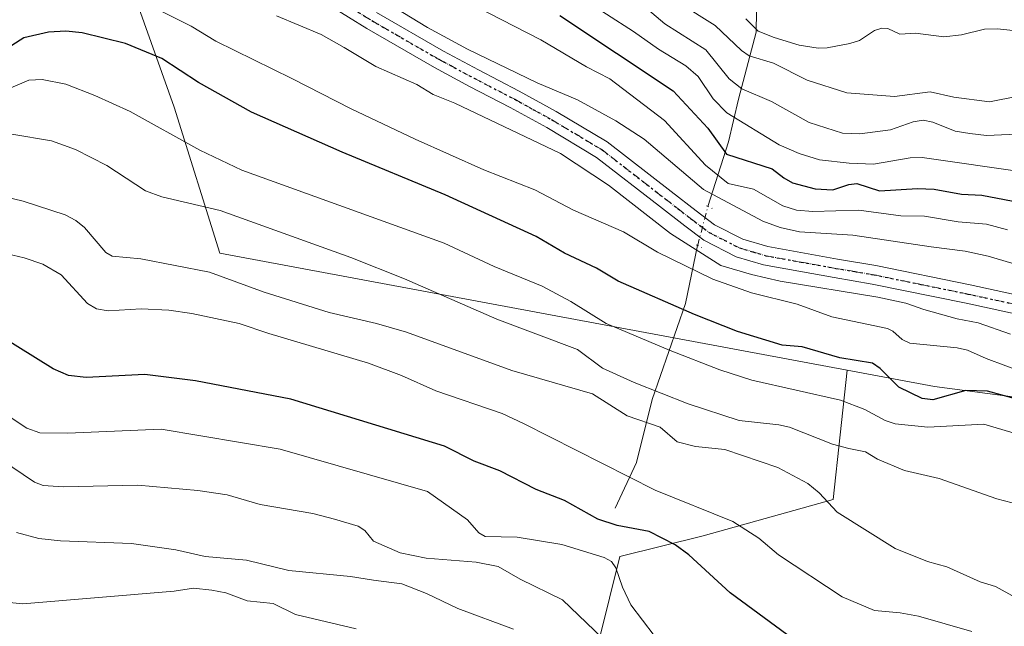
# Model space of a CAD drawing. Units: metres. Extents: x 664994 to 668453, y 4748920 to 4751316.
# Drawn here: x 667483 to 667684, y 4750899 to 4751023 of the extents above; entities that cross this region are included whole.
import ezdxf

# ---------------------------------------------------------------- set-up
doc = ezdxf.new("R2010")
doc.units = ezdxf.units.M
doc.header["$MEASUREMENT"] = 0
doc.linetypes.add('DGN Style 4', pattern=[2.6384748266838614, 1.318413404963828, -0.6592067024819142, 0.001648016756204785, -0.6592067024819142])
doc.linetypes.add('DGN Style 5', pattern=[1.1536117293433497, 0.4944050268614355, -0.6592067024819142])
for name, color, linetype, lineweight in [('Arbolado forestal CxS', 92, 'Continuous', 0), ('Carretera de calzada única Cxs', 7, 'Continuous', 13), ('Carretera de calzada única eje', 7, 'DGN Style 4', 0), ('Corriente natural lineal', 142, 'Continuous', 13), ('Corriente natural lineal oculto', 9, 'DGN Style 4', 13), ('Curva de nivel maestra', 30, 'Continuous', 30), ('Curva de nivel normal', 30, 'Continuous', 0), ('Puente lineal', 2, 'DGN Style 5', 0), ('Ruta', 7, 'DGN Style 5', 30)]:
    doc.layers.add(name, color=color, linetype=linetype, lineweight=lineweight)

# ---------------------------------------------------------------- blocks, each defined once
blk = doc.blocks.new('*U11')
at = {"layer": 'Arbolado forestal CxS', "color": 92, "linetype": 'Continuous', "lineweight": 0}
blk.add_polyline3d([(667694.7112999996, 4750944.703299999, 898.547900000005), (667669.4824999999, 4750947.988500001, 898.2994999999937), (667651.6429000003, 4750951.320699999, 900.8886000000057), (667523.7138999999, 4750975.2147, 913.2776000000014), (667514.4222999997, 4751004.940300001, 903.0957999999956), (667507.1645000001, 4751025.166300001, 895.2287999999972), (667494.3136999998, 4751036.422900001, 891.5494999999937), (667396.2858999996, 4751054.7741, 900.117499999993)], dxfattribs=at)

msp = doc.modelspace()

# ---------------------------------------------------------------- linework, layer by layer
at = {"layer": 'Arbolado forestal CxS', "color": 92, "linetype": 'Continuous', "lineweight": 0}
for points in [[(667396.2858999996, 4751054.7741, 900.117499999993), (667494.3136999998, 4751036.422900001, 891.5494999999937), (667507.1645000001, 4751025.166300001, 895.2287999999972), (667514.4222999997, 4751004.940300001, 903.0957999999956), (667523.7138999999, 4750975.2147, 913.2776000000014), (667651.6429000003, 4750951.320699999, 900.8886000000057), (667648.7997000003, 4750925.024300001, 914.1808000000019), (667622.2833000004, 4750917.600099999, 921.8960999999982), (667605.3126999997, 4750913.357899999, 928.1569000000019), (667601.0698999995, 4750896.387499999, 935.5402999999933)], [(667651.6429000003, 4750951.320699999, 900.8886000000057), (667523.7138999999, 4750975.2147, 913.2776000000014), (667514.4222999997, 4751004.940300001, 903.0957999999956), (667507.1645000001, 4751025.166300001, 895.2287999999972), (667494.3136999998, 4751036.422900001, 891.5494999999937), (667396.2858999996, 4751054.7741, 900.117499999993)], [(667651.6429000003, 4750951.320699999, 900.8886000000057), (667523.7138999999, 4750975.2147, 913.2776000000014), (667514.4222999997, 4751004.940300001, 903.0957999999956), (667507.1645000001, 4751025.166300001, 895.2287999999972), (667494.3136999998, 4751036.422900001, 891.5494999999937), (667396.2858999996, 4751054.7741, 900.117499999993)], [(667651.6429000003, 4750951.320699999, 900.8886000000057), (667648.7997000003, 4750925.024300001, 914.1808000000019), (667622.2833000004, 4750917.600099999, 921.8960999999982), (667605.3126999997, 4750913.357899999, 928.1569000000019), (667601.0698999995, 4750896.387499999, 935.5402999999933), (667601.0697, 4750880.477700001, 943.4376000000049), (667589.4023000002, 4750871.992500001, 951.0316000000021), (667537.4301000005, 4750867.750499999, 960.4766999999993), (667488.6398999998, 4750861.3871, 965.3050999999978), (667488.6394999997, 4750835.931700001, 972.7382000000072), (667496.0636999998, 4750805.172700001, 984.1196999999958), (667523.6409, 4750806.232899999, 984.1209999999993), (667600.0078999996, 4750807.2929, 975.0923999999941), (667683.7999, 4750808.352499999, 958.9801000000008), (667728.3475000003, 4750808.3521, 950.7214999999997), (667734.7119000005, 4750840.171499999, 934.8375999999989), (667742.1369000003, 4750876.233700001, 918.4664000000049), (667752.7439000001, 4750909.113500001, 901.1134000000021), (667761.1945000002, 4750926.782099999, 892.465200000006)], [(667651.6429000003, 4750951.320699999, 900.8886000000057), (667648.7997000003, 4750925.024300001, 914.1808000000019), (667622.2833000004, 4750917.600099999, 921.8960999999982), (667605.3126999997, 4750913.357899999, 928.1569000000019), (667601.0698999995, 4750896.387499999, 935.5402999999933), (667601.0697, 4750880.477700001, 943.4376000000049), (667589.4023000002, 4750871.992500001, 951.0316000000021), (667537.4301000005, 4750867.750499999, 960.4766999999993), (667488.6398999998, 4750861.3871, 965.3050999999978), (667488.6394999997, 4750835.931700001, 972.7382000000072), (667496.0636999998, 4750805.172700001, 984.1196999999958), (667523.6409, 4750806.232899999, 984.1209999999993), (667600.0078999996, 4750807.2929, 975.0923999999941), (667683.7999, 4750808.352499999, 958.9801000000008), (667728.3475000003, 4750808.3521, 950.7214999999997), (667734.7119000005, 4750840.171499999, 934.8375999999989), (667742.1369000003, 4750876.233700001, 918.4664000000049), (667752.7439000001, 4750909.113500001, 901.1134000000021), (667761.1945000002, 4750926.782099999, 892.465200000006)], [(667601.0698999995, 4750896.387499999, 935.5402999999933), (667605.3126999997, 4750913.357899999, 928.1569000000019), (667622.2833000004, 4750917.600099999, 921.8960999999982), (667648.7997000003, 4750925.024300001, 914.1808000000019), (667651.6429000003, 4750951.320699999, 900.8886000000057), (667669.4824999999, 4750947.988500001, 898.2994999999937), (667694.7112999996, 4750944.703299999, 898.547900000005), (667720.5488999998, 4750937.6569, 896.8551000000008), (667734.3618999999, 4750939.3477, 894.359500000006), (667733.5195000004, 4750948.654100001, 891.0795000000071), (667733.6797000002, 4750948.5725, 891.0749999999971), (667749.8224999999, 4750935.366900001, 891.9376999999951), (667757.7440999999, 4750928.6163, 892.1101000000054), (667761.1945000002, 4750926.782099999, 892.465200000006), (667752.7439000001, 4750909.113500001, 901.1134000000021), (667742.1369000003, 4750876.233700001, 918.4664000000049)], [(667651.6429000003, 4750951.320699999, 900.8886000000057), (667669.4824999999, 4750947.988500001, 898.2994999999937), (667694.7112999996, 4750944.703299999, 898.547900000005), (667720.5488999998, 4750937.6569, 896.8551000000008), (667734.3618999999, 4750939.3477, 894.359500000006), (667733.5195000004, 4750948.654100001, 891.0795000000071)], [(667651.6429000003, 4750951.320699999, 900.8886000000057), (667669.4824999999, 4750947.988500001, 898.2994999999937), (667694.7112999996, 4750944.703299999, 898.547900000005), (667720.5488999998, 4750937.6569, 896.8551000000008), (667734.3618999999, 4750939.3477, 894.359500000006), (667733.5195000004, 4750948.654100001, 891.0795000000071)]]:
    msp.add_polyline3d(points, dxfattribs=at)
at = {"layer": 'Carretera de calzada única Cxs', "color": 7, "linetype": 'Continuous', "lineweight": 13}
for points in [[(667696.1801000005, 4750960.5601, 891.6456999999937), (667675.9401000004, 4750964.9901, 892.4976000000024), (667656.7901, 4750968.9001, 894.2725000000064), (667649.0301000001, 4750970.210100001, 894.1983999999939), (667634.6201, 4750972.8101, 898.936799999996), (667629.0201000003, 4750974.470100001, 897.6034000000074), (667622.4501, 4750977.8101, 894.3512000000047), (667618.5301000001, 4750980.7601, 892.408899999995), (667613.3901000004, 4750984.770099999, 893.1092999999966), (667600.5401, 4750994.700099999, 892.231899999999), (667590.3901000004, 4751000.770099999, 892.3830000000017), (667582.9501, 4751004.860099999, 893.5298999999941), (667574.6601, 4751009.170100001, 891.2511999999989), (667567.4700999996, 4751013.030099999, 892.308999999994), (667553.7100999998, 4751020.950099999, 890.4759999999952), (667546.1801000005, 4751025.600099999, 889.6116999999941)], [(667696.1801000005, 4750960.5601, 891.6456999999937), (667675.9401000004, 4750964.9901, 892.4976000000024), (667656.7901, 4750968.9001, 894.2725000000064), (667649.0301000001, 4750970.210100001, 894.1983999999939), (667634.6201, 4750972.8101, 898.936799999996), (667629.0201000003, 4750974.470100001, 897.6034000000074), (667622.4501, 4750977.8101, 894.3512000000047), (667618.5301000001, 4750980.7601, 892.408899999995), (667613.3901000004, 4750984.770099999, 893.1092999999966), (667600.5401, 4750994.700099999, 892.231899999999), (667590.3901000004, 4751000.770099999, 892.3830000000017), (667582.9501, 4751004.860099999, 893.5298999999941), (667574.6601, 4751009.170100001, 891.2511999999989), (667567.4700999996, 4751013.030099999, 892.308999999994), (667553.7100999998, 4751020.950099999, 890.4759999999952), (667546.1801000005, 4751025.600099999, 889.6116999999941)], [(667555.6601, 4751024.220100001, 888.5383000000003), (667569.3201000001, 4751016.360099999, 892.1897000000026), (667576.4401000004, 4751012.540100001, 889.378800000006), (667584.7500999998, 4751008.220100001, 890.104600000006), (667592.2901, 4751004.0801, 889.5345999999992), (667602.6901000004, 4750997.860099999, 893.0997000000062), (667615.7301000003, 4750987.780099999, 893.031099999993), (667620.8501000004, 4750983.790100001, 892.5384000000049), (667624.6001000004, 4750980.970100001, 893.998900000006), (667630.3601000002, 4750978.050100001, 894.8580999999976), (667635.5000999998, 4750976.520099999, 899.6622999999963), (667649.6901000004, 4750973.970100001, 894.3021000000008), (667657.4901000002, 4750972.6501, 890.698000000004), (667676.7301000003, 4750968.720100001, 889.5878999999987), (667696.9901000002, 4750964.290100001, 890.9915000000037)], [(667555.6601, 4751024.220100001, 888.5383000000003), (667569.3201000001, 4751016.360099999, 892.1897000000026), (667576.4401000004, 4751012.540100001, 889.378800000006), (667584.7500999998, 4751008.220100001, 890.104600000006), (667592.2901, 4751004.0801, 889.5345999999992), (667602.6901000004, 4750997.860099999, 893.0997000000062), (667615.7301000003, 4750987.780099999, 893.031099999993), (667620.8501000004, 4750983.790100001, 892.5384000000049), (667624.6001000004, 4750980.970100001, 893.998900000006), (667630.3601000002, 4750978.050100001, 894.8580999999976), (667635.5000999998, 4750976.520099999, 899.6622999999963), (667649.6901000004, 4750973.970100001, 894.3021000000008), (667657.4901000002, 4750972.6501, 890.698000000004), (667676.7301000003, 4750968.720100001, 889.5878999999987), (667696.9901000002, 4750964.290100001, 890.9915000000037)]]:
    msp.add_polyline3d(points, dxfattribs=at)
at = {"layer": 'Carretera de calzada única eje', "color": 7, "linetype": 'DGN Style 4', "lineweight": 0}
msp.add_polyline3d([(667550.9801000003, 4751024.870100001, 888.6863000000012), (667554.6801000005, 4751022.5801, 888.4389999999986), (667568.3901000004, 4751014.690099999, 892.0017999999982), (667575.5500999996, 4751010.850099999, 890.1745999999986), (667583.8501000004, 4751006.540100001, 890.9008000000031), (667587.5701000001, 4751004.4901, 891.6070999999939), (667591.3400999998, 4751002.420100001, 889.9143000000041), (667601.6101000002, 4750996.280099999, 892.043399999995), (667614.5601000005, 4750986.270099999, 892.3312000000006), (667617.1201, 4750984.280099999, 891.4679999999935), (667619.6901000004, 4750982.270099999, 891.0700000000071), (667621.5601000005, 4750980.860099999, 892.7304000000004), (667623.5201000003, 4750979.390100001, 893.6214000000037), (667629.6901000004, 4750976.2601, 895.3562999999995), (667632.4901000002, 4750975.4301, 897.5915999999999), (667635.0601000005, 4750974.6601, 899.0868999999948), (667642.2600999996, 4750973.360099999, 895.3626999999979), (667649.3601000002, 4750972.090100001, 892.6033000000025), (667653.2401000002, 4750971.4301, 892.949099999998), (667657.1401000004, 4750970.770099999, 892.397100000002), (667666.7600999996, 4750968.8101, 894.1787000000041), (667676.3300999999, 4750966.850099999, 890.2127999999939), (667686.4700999996, 4750964.640100001, 890.6291000000057)], dxfattribs=at)
at = {"layer": 'Corriente natural lineal', "color": 142, "linetype": 'Continuous', "lineweight": 13}
for points in [[(667623.2527000001, 4750984.7238, 886.328999999998), (667627.4401000004, 4750997.860099999, 873.1924), (667629.5201000003, 4751006.5801, 866.8628999999928), (667633.1201, 4751020.220100001, 855.8209999999963), (667633.2236000003, 4751028.819499999, 851.3405000000058)], [(667604.3300999999, 4750923.2301, 923.1462999999932), (667608.6801000005, 4750932.5101, 918.391499999998), (667611.9001000002, 4750945.390100001, 910.8910999999936), (667618.7200999996, 4750964.9001, 898.559699999998), (667621.1651999997, 4750976.7675, 889.7878000000056)]]:
    msp.add_polyline3d(points, dxfattribs=at)
at = {"layer": 'Corriente natural lineal oculto', "color": 9, "linetype": 'DGN Style 4', "lineweight": 13, "extrusion": (-0.8876404025374276, 0.358542112804329, 0.2890364494817242), "elevation": 1111074.909389601, "flags": 128}
msp.add_lwpolyline([(-4655223.0306977, -334529.7258192414), (-4655223.103594025, -334529.7720943514), (-4655231.189730788, -334533.3388294059)], dxfattribs=at)
at = {"layer": 'Curva de nivel maestra', "color": 30, "linetype": 'Continuous', "lineweight": 30, "flags": 128}
for points, elevation in [([(667593.0700000003, 4751023.6501), (667616.1799999997, 4751008.2401), (667623.2100000001, 4751000.6501), (667627.0800000001, 4750995.340100001), (667636.3700000001, 4750992.4001), (667638.7199999997, 4750990.530099999), (667640.5300000003, 4750989.540100001), (667645.1500000004, 4750988.3101), (667648.7199999997, 4750988.110099999), (667652.0199999996, 4750989.190099999), (667653.6500000004, 4750989.4001), (667658.2599999999, 4750987.870100001), (667666, 4750988.380100001), (667669.4000000004, 4750988.2401), (667674.9699999997, 4750987.2401), (667679.1600000003, 4750987.0001), (667688.3600000005, 4750985.2601)], 875), ([(667687.2300000006, 4750945.1601), (667680.2800000003, 4750947.040100001), (667675.8700000001, 4750947.220100001), (667669.1299999999, 4750945.270099999), (667666.9800000006, 4750945.550100001), (667662.2000000002, 4750947.9001), (667658.3700000001, 4750951.6801), (667656.8200000003, 4750952.770099999), (667650.1399999997, 4750953.890100001), (667642.4600000001, 4750956.110099999), (667638.4299999997, 4750956.4301), (667629.2599999999, 4750959.2301), (667620.4900000002, 4750962.6801), (667604.9500000002, 4750969.4901), (667600.5300000003, 4750972.100099999), (667594.04, 4750975.200099999), (667588.25, 4750978.600099999), (667569.6799999997, 4750987.100099999), (667548.6799999997, 4750995.800100001), (667530.1399999997, 4751003.920100001), (667519.3300000001, 4751009.940099999), (667511.8700000001, 4751014.870100001), (667504.5, 4751017.890100001), (667495.5999999996, 4751020.0801), (667492.3200000003, 4751020.4101), (667488.75, 4751020.220100001), (667483.75, 4751019.0701), (667477.0499999998, 4751014.840100001)], 900), ([(667653.2199999997, 4750887.290100001), (667627.7699999996, 4750905.9801), (667619.3499999996, 4750913.700099999), (667616.5899999999, 4750915.7601), (667611.2699999996, 4750918.4901), (667604.7599999999, 4750919.700099999), (667600.7999999998, 4750920.9901), (667594.0099999999, 4750924.780099999), (667588.25, 4750927.020099999), (667580.8399999999, 4750930.8201), (667575.5599999997, 4750932.790100001), (667569.5199999996, 4750935.870100001), (667538.2000000002, 4750945.440099999), (667518.7400000002, 4750949.140100001), (667508.4299999997, 4750950.4901), (667496.4800000006, 4750949.840100001), (667492.8099999997, 4750950.2401), (667489.7100000001, 4750951.630100001), (667478.9299999997, 4750958.350099999)], 925)]:
    msp.add_lwpolyline(points, dxfattribs=dict(at, elevation=elevation))
at = {"layer": 'Curva de nivel normal', "color": 30, "linetype": 'Continuous', "lineweight": 0, "flags": 128}
for points, elevation in [([(667500.5599999997, 4751030.180000001), (667517.8499999996, 4751021.460000001), (667522.8899999997, 4751018.42), (667538.4100000003, 4751010.800000001), (667550.5, 4751004.58), (667563.5700000003, 4750998.4), (667577.5800000001, 4750992.199999999), (667587.9699999997, 4750988.119999999), (667595.8700000001, 4750983.970000001), (667606.0499999998, 4750979.550000001), (667612.9900000002, 4750975.390000001), (667624.2800000003, 4750969.880000001), (667632.1299999999, 4750967.08), (667641.4600000001, 4750964.77), (667648.5199999996, 4750962.220000001), (667659.9000000004, 4750959.850000001), (667660.9900000002, 4750959.289999999), (667662.8799999999, 4750957.57), (667664.4100000003, 4750956.83), (667674.1100000005, 4750955.91), (667676.2000000002, 4750955.439999999), (667679.9900000002, 4750953.689999999), (667688.04, 4750950.76)], 895), ([(667688.29, 4750991.630000001), (667666.9299999997, 4750994.680000001), (667664.4900000002, 4750994.609999999), (667657.0099999999, 4750993.34), (667652.0800000001, 4750993.539999999), (667645.9900000002, 4750994.24), (667641.8499999996, 4750995.52), (667637.8200000003, 4750997.25), (667627.0999999996, 4751003.800000001), (667624.3600000005, 4751006.66), (667621.25, 4751011.210000001), (667618.7300000006, 4751013.34), (667613.1600000003, 4751016.730000001), (667608.0999999996, 4751020.380000001), (667597.0700000003, 4751027.51)], 870), ([(667608.79, 4751026.730000001), (667614.4400000004, 4751021.92), (667622.8200000003, 4751016.65), (667627.5999999996, 4751010.730000001), (667630.1500000004, 4751008.689999999), (667636.25, 4751006.09), (667643.8799999999, 4751001.83), (667650.7400000002, 4750999.67), (667654.2599999999, 4750999.51), (667660.4699999997, 4751000.32), (667665.0899999999, 4751001.939999999), (667667.1500000004, 4751002.26), (667669.1299999999, 4751001.880000001), (667673.7000000002, 4751000.07), (667676.6600000003, 4750999.550000001), (667680.0499999998, 4750999.189999999), (667687.7599999999, 4750999.52)], 865), ([(667557.9400000004, 4751026.16), (667566.0700000003, 4751021.17), (667574.2000000002, 4751016.789999999), (667588.4299999997, 4751009.880000001), (667596.6399999997, 4751006.41), (667604.5099999999, 4751002.180000001), (667610.2800000003, 4750998.4), (667622.3700000001, 4750988.130000001), (667634.4500000002, 4750981.699999999), (667638, 4750980.390000001), (667641.9100000003, 4750979.52), (667652.8399999999, 4750978.850000001), (667668.8099999997, 4750976.460000001), (667675.7599999999, 4750975.58), (667680.4299999997, 4750974.59), (667696.7100000001, 4750969.76)], 885), ([(667684.3300000001, 4750979.960000001), (667680.0999999996, 4750981.08), (667674.29, 4750981.58), (667667.4100000003, 4750982.710000001), (667662.5899999999, 4750982.789999999), (667654.0700000003, 4750983.930000001), (667644.6500000004, 4750983.699999999), (667641.3099999997, 4750983.980000001), (667638.5499999998, 4750984.82), (667632.5700000003, 4750988.220000001), (667627.3700000001, 4750989.359999999), (667622.79, 4750993.130000001), (667614.4000000004, 4751002.25), (667603.2699999996, 4751010.680000001), (667598.4699999997, 4751013.15), (667589.1799999997, 4751018.630000001), (667575.8099999997, 4751025.5)], 880), ([(667617.4900000002, 4751026.119999999), (667624.7300000006, 4751021.560000001), (667630.1200000001, 4751016.460000001), (667631.6500000004, 4751015.369999999), (667636.6600000003, 4751013.890000001), (667643.4800000006, 4751010.449999999), (667651.5899999999, 4751007.859999999), (667661.3200000003, 4751007.100000001), (667668.5700000003, 4751008.060000001), (667673.4299999997, 4751006.99), (667680.7199999997, 4751006.01), (667686.5700000003, 4751007.199999999)], 860), ([(667535.2699999996, 4751023.550000001), (667544.3600000005, 4751019.76), (667549.0700000003, 4751017.119999999), (667555.5599999997, 4751013.199999999), (667563.9000000004, 4751009.59), (667567.2199999997, 4751007.539999999), (667571.6399999997, 4751005.77), (667593.1699999999, 4750995.51), (667602.9900000002, 4750989.029999999), (667615.6200000001, 4750979.199999999), (667625.9000000004, 4750972.689999999), (667632.1299999999, 4750970.83), (667638.0099999999, 4750969.49), (667657.9000000004, 4750966.24), (667663.6299999999, 4750964.99), (667667.2699999996, 4750963.680000001), (667674.1100000005, 4750961.789999999), (667678.3899999997, 4750961), (667684.9900000002, 4750958.67)], 890), ([(667689.4000000004, 4751020.17), (667682.2400000002, 4751020.930000001), (667679.6900000004, 4751020.810000001), (667674.9699999997, 4751019.680000001), (667671.3499999996, 4751019.27), (667665.5999999996, 4751020.039999999), (667662.4299999997, 4751019.789999999), (667659.9299999997, 4751020.960000001), (667658.7300000006, 4751021.07), (667657.2100000001, 4751020.550000001), (667654.2000000002, 4751018.529999999), (667652.2199999997, 4751017.9), (667647.5899999999, 4751017), (667645.7199999997, 4751016.949999999), (667641.8399999999, 4751017.59), (667636.79, 4751019.130000001), (667633.5, 4751020.449999999), (667631.0099999999, 4751022.930000001)], 855), ([(667479.1799999997, 4751008.060000001), (667484.7599999999, 4751010.42), (667487.4900000002, 4751010.600000001), (667492.2699999996, 4751009.619999999), (667498.1900000004, 4751007.34), (667505.4500000002, 4751004.039999999), (667519.6600000003, 4750996.16), (667528.2000000002, 4750992.119999999), (667569.4900000002, 4750977.210000001), (667579.6699999999, 4750972.470000001), (667589.4199999999, 4750968.460000001), (667595.2800000003, 4750965.33), (667602.5199999996, 4750960.880000001), (667615.5899999999, 4750955.33), (667625.7100000001, 4750951.439999999), (667632.2000000002, 4750949.300000001), (667650.2999999998, 4750945.230000001), (667655.2800000003, 4750943.359999999), (667659.4000000004, 4750941.060000001), (667661.4199999999, 4750940.380000001), (667668.1399999997, 4750939.75), (667679.5199999996, 4750940.359999999), (667689.4199999999, 4750937.439999999)], 905), ([(667686.8499999996, 4750923.930000001), (667682.1699999999, 4750925.119999999), (667670.4500000002, 4750929.279999999), (667663.3200000003, 4750930.890000001), (667657.8499999996, 4750933.230000001), (667655.4299999997, 4750934.710000001), (667652, 4750935.41), (667648.6900000004, 4750936.24), (667639.8899999997, 4750939.720000001), (667637.7100000001, 4750940.220000001), (667629.6299999999, 4750941.119999999), (667619.2599999999, 4750944.51), (667608.2300000006, 4750948.84), (667601.7400000002, 4750951.779999999), (667596.6500000004, 4750955.57), (667580.2300000006, 4750961.720000001), (667561.3600000005, 4750969.949999999), (667550.4100000003, 4750974.300000001), (667523.7800000003, 4750983.890000001), (667511.8799999999, 4750986.699999999), (667508.5499999998, 4750987.869999999), (667500.6799999997, 4750993.060000001), (667494.25, 4750996.300000001), (667489.4100000003, 4750998.07), (667481.3200000003, 4750999.439999999)], 910), ([(667690.7000000002, 4750902.430000001), (667681.9199999999, 4750907.25), (667678.79, 4750908.210000001), (667672.0199999996, 4750911.27), (667668.0700000003, 4750912.369999999), (667661.4800000006, 4750914.980000001), (667649.6200000001, 4750922.380000001), (667645.9500000002, 4750926.369999999), (667643.6299999999, 4750928.25), (667637.54, 4750931.529999999), (667626.7300000006, 4750935.199999999), (667620.7300000006, 4750935.82), (667617, 4750936.710000001), (667613.5199999996, 4750939.730000001), (667606.7599999999, 4750942.060000001), (667599.7400000002, 4750946.529999999), (667583.2599999999, 4750951.289999999), (667561.7599999999, 4750959.07), (667555.6600000003, 4750960.850000001), (667545.9900000002, 4750963.130000001), (667532.75, 4750967.27), (667521.5800000001, 4750971.33), (667507.6299999999, 4750974.02), (667501.7300000006, 4750974.550000001), (667500.4400000004, 4750975.34), (667496.0999999996, 4750980.390000001), (667494.3200000003, 4750981.84), (667492.1799999997, 4750982.980000001), (667483.5700000003, 4750985.779999999), (667479.3700000001, 4750986.789999999)], 915), ([(667677.1100000005, 4750898.08), (667666.2199999997, 4750901.210000001), (667662.4900000002, 4750901.92), (667657.2400000002, 4750902.34), (667650.6699999999, 4750905.15), (667637.6500000004, 4750913.74), (667633.6200000001, 4750917.08), (667628.3399999999, 4750920.539999999), (667612.5300000003, 4750926.859999999), (667585.6299999999, 4750940.49), (667581.3099999997, 4750942.550000001), (667567.75, 4750947.140000001), (667560.79, 4750950.24), (667554, 4750952.77), (667533.7000000002, 4750958.800000001), (667527.6600000003, 4750960.880000001), (667517.9699999997, 4750962.92), (667513.3399999999, 4750963.58), (667507.6399999997, 4750963.83), (667500.9600000001, 4750963.449999999), (667498.5599999997, 4750963.82), (667496.7400000002, 4750964.91), (667491.3200000003, 4750970.75), (667487.5899999999, 4750972.92), (667483.79, 4750974.25), (667479.2000000002, 4750975.350000001)], 920), ([(667477.8099999997, 4750943.779999999), (667484.3700000001, 4750939.560000001), (667487.0199999996, 4750938.609999999), (667492.7100000001, 4750938.480000001), (667511.75, 4750939.32), (667535.9900000002, 4750935.27), (667566.0599999997, 4750926.609999999), (667574.2100000001, 4750920.869999999), (667576.5099999999, 4750918.230000001), (667577.7999999998, 4750917.42), (667584.3700000001, 4750917.289999999), (667593.4500000002, 4750915.84), (667602.0800000001, 4750913.180000001), (667603.6100000005, 4750912.369999999), (667604.5099999999, 4750911.09), (667605.8200000003, 4750907.100000001), (667607.5099999999, 4750903.539999999), (667614.6699999999, 4750894.180000001)], 930), ([(667479.2100000001, 4750933.08), (667485.9299999997, 4750928.49), (667487.6699999999, 4750927.869999999), (667491.7400000002, 4750927.560000001), (667506.9900000002, 4750927.92), (667519.2300000006, 4750926.83), (667525.2300000006, 4750925.91), (667531.9100000003, 4750923.960000001), (667542.7100000001, 4750922.119999999), (667547.0700000003, 4750920.970000001), (667551.9199999999, 4750919.529999999), (667553.2800000003, 4750918.699999999), (667555.0700000003, 4750916.480000001), (667560.4600000001, 4750914.130000001), (667565.8099999997, 4750913.060000001), (667575.9600000001, 4750912.210000001), (667580.4900000002, 4750911.359999999), (667584.9400000004, 4750908.77), (667593.5999999996, 4750904.539999999), (667608.2000000002, 4750890.529999999)], 935), ([(667583.5999999996, 4750898.539999999), (667572.2400000002, 4750902.75), (667565.8300000001, 4750905.83), (667560.8200000003, 4750907.789999999), (667555.0300000003, 4750908.550000001), (667550.3700000001, 4750909.32), (667537.79, 4750910.550000001), (667529.1200000001, 4750912.66), (667520.7000000002, 4750913.369999999), (667514.7400000002, 4750914.730000001), (667505.6799999997, 4750916), (667491.2000000002, 4750916.57), (667486.7599999999, 4750917.050000001), (667482.2199999997, 4750918.25)], 940), ([(667551.5199999996, 4750898.66), (667539.1500000004, 4750901.57), (667534.5700000003, 4750903.82), (667529.2599999999, 4750904.33), (667524.9000000004, 4750905.980000001), (667522.0599999997, 4750906.52), (667518.3499999996, 4750906.9), (667514.3799999999, 4750906.33), (667483.5199999996, 4750903.720000001), (667472.5700000003, 4750904.810000001)], 945)]:
    msp.add_lwpolyline(points, dxfattribs=dict(at, elevation=elevation))
at = {"layer": 'Puente lineal', "color": 2, "linetype": 'DGN Style 5', "lineweight": 0, "extrusion": (-0.3070432688012666, 0.1535216338948545, 0.9392313554231927), "elevation": 525230.2384655841, "flags": 128}
msp.add_lwpolyline([(-4547980.11828432, -1434429.627800583), (-4547980.118284321, -1434428.318392225)], dxfattribs=at)
at = {"layer": 'Puente lineal', "color": 2, "linetype": 'DGN Style 5', "lineweight": 0, "extrusion": (0.3463451463741865, 0.9235770058305439, 0.1644705258826975), "elevation": 4619267.700701687, "flags": 128}
msp.add_lwpolyline([(1043083.173917975, -769313.5218530062), (1043082.897700779, -769313.372418), (1043081.950837526, -769312.7390933841)], dxfattribs=at)
at = {"layer": 'Ruta', "color": 7, "linetype": 'DGN Style 5', "lineweight": 30}
msp.add_polyline3d([(667550.9801000003, 4751024.870100001, 888.6863000000012), (667554.6801000005, 4751022.5801, 888.4389999999986), (667568.3901000004, 4751014.690099999, 892.0017999999982), (667575.5500999996, 4751010.850099999, 890.1745999999986), (667583.8501000004, 4751006.540100001, 890.9008000000031), (667587.5701000001, 4751004.4901, 891.6070999999939), (667591.3400999998, 4751002.420100001, 889.9143000000041), (667601.6101000002, 4750996.280099999, 892.043399999995), (667614.5601000005, 4750986.270099999, 892.3312000000006), (667617.1201, 4750984.280099999, 891.4679999999935), (667619.6901000004, 4750982.270099999, 891.0700000000071), (667621.5601000005, 4750980.860099999, 892.7304000000004), (667623.5201000003, 4750979.390100001, 893.6214000000037), (667629.6901000004, 4750976.2601, 895.3562999999995), (667632.4901000002, 4750975.4301, 897.5915999999999), (667635.0601000005, 4750974.6601, 899.0868999999948), (667642.2600999996, 4750973.360099999, 895.3626999999979), (667649.3601000002, 4750972.090100001, 892.6033000000025), (667653.2401000002, 4750971.4301, 892.949099999998), (667657.1401000004, 4750970.770099999, 892.397100000002), (667666.7600999996, 4750968.8101, 894.1787000000041), (667676.3300999999, 4750966.850099999, 890.2127999999939), (667686.4700999996, 4750964.640100001, 890.6291000000057)], dxfattribs=at)

# ---------------------------------------------------------------- block references
at = {"layer": 'Arbolado forestal CxS', "color": 92, "linetype": 'Continuous', "lineweight": 0}
msp.add_blockref('*U11', (0, 0), dxfattribs=at)

doc.saveas('drawing.dxf')
